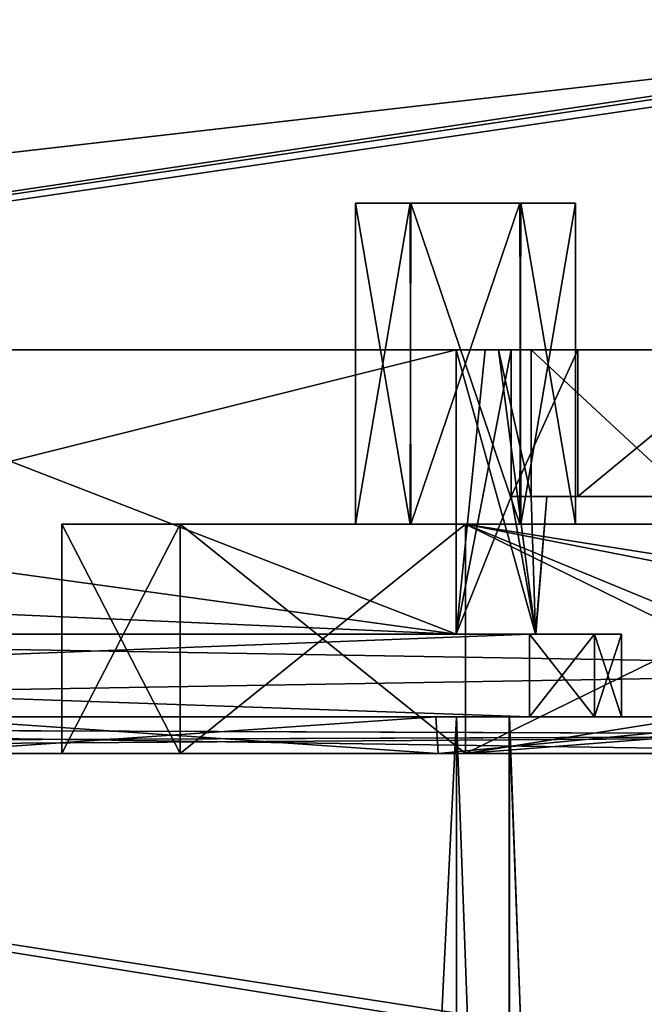
# Model space of a CAD drawing. Units: millimetres. Extents: x -140 to 140, y -299 to 20.
# Drawn here: x -32 to -15, y -7 to 20 of the extents above; entities that cross this region are included whole.
import ezdxf

# ---------------------------------------------------------------- set-up
doc = ezdxf.new("R2010")
doc.units = ezdxf.units.MM
doc.header["$LTSCALE"] = 65.185185
for name, color, linetype in [('1', 7, 'CONTINUOUS'), ('109', 7, 'CONTINUOUS'), ('121', 7, 'CONTINUOUS'), ('231', 7, 'CONTINUOUS'), ('233', 7, 'CONTINUOUS'), ('234', 7, 'CONTINUOUS'), ('238', 7, 'CONTINUOUS'), ('239', 7, 'CONTINUOUS'), ('241', 7, 'CONTINUOUS'), ('243', 7, 'CONTINUOUS'), ('247', 7, 'CONTINUOUS'), ('250', 7, 'CONTINUOUS'), ('251', 7, 'CONTINUOUS'), ('255', 7, 'CONTINUOUS'), ('261', 7, 'CONTINUOUS'), ('262', 7, 'CONTINUOUS'), ('266', 7, 'CONTINUOUS'), ('267', 7, 'CONTINUOUS'), ('268', 7, 'CONTINUOUS'), ('277', 7, 'CONTINUOUS'), ('279', 7, 'CONTINUOUS'), ('286', 7, 'CONTINUOUS'), ('287', 7, 'CONTINUOUS'), ('288', 7, 'CONTINUOUS'), ('289', 7, 'CONTINUOUS'), ('290', 7, 'CONTINUOUS'), ('292', 7, 'CONTINUOUS'), ('305', 7, 'CONTINUOUS'), ('311', 7, 'CONTINUOUS'), ('314', 7, 'CONTINUOUS'), ('333', 7, 'CONTINUOUS'), ('334', 7, 'CONTINUOUS'), ('335', 7, 'CONTINUOUS'), ('336', 7, 'CONTINUOUS'), ('337', 7, 'CONTINUOUS'), ('364', 7, 'CONTINUOUS'), ('38', 7, 'CONTINUOUS'), ('382', 7, 'CONTINUOUS'), ('4', 7, 'CONTINUOUS'), ('43', 7, 'CONTINUOUS'), ('445', 7, 'CONTINUOUS'), ('469', 7, 'CONTINUOUS'), ('470', 7, 'CONTINUOUS'), ('471', 7, 'CONTINUOUS'), ('472', 7, 'CONTINUOUS'), ('476', 7, 'CONTINUOUS'), ('486', 7, 'CONTINUOUS'), ('488', 7, 'CONTINUOUS'), ('491', 7, 'CONTINUOUS'), ('493', 7, 'CONTINUOUS'), ('79', 7, 'CONTINUOUS'), ('87', 7, 'CONTINUOUS'), ('9', 7, 'CONTINUOUS'), ('92', 7, 'CONTINUOUS')]:
    doc.layers.add(name, color=color, linetype=linetype)

msp = doc.modelspace()

# ---------------------------------------------------------------- linework, layer by layer
at = {"layer": '1', "linetype": 'CONTINUOUS'}
for points in [[(-74, 1, 159.5), (74, 1, 159.5), (-72.25, 1, 157.75), (-74, 1, 159.5)], [(-72.25, 1, 157.75), (74, 1, 159.5), (72.25, 1, 157.75), (-72.25, 1, 157.75)], [(-19.993, 1, 145.477), (-35, 1, 149.5), (-34.031, 1, 151.235), (-19.993, 1, 145.477)], [(-18.559, 1, 146.661), (-19.993, 1, 145.477), (-34.031, 1, 151.235), (-18.559, 1, 146.661)], [(-9.024, 1, 134.507), (-19.993, 1, 145.477), (-18.559, 1, 146.661), (-9.024, 1, 134.507)], [(-7.35, 1, 135.103), (-9.024, 1, 134.507), (-18.559, 1, 146.661), (-7.35, 1, 135.103)]]:
    msp.add_3dface(points, dxfattribs=at)
at = {"layer": '109', "linetype": 'CONTINUOUS'}
for points in [[(-34.015, 1, -151.245), (-18.551, 1, -146.656), (-18.559, -299, -146.661), (-34.015, 1, -151.245)], [(-34.015, 1, -151.245), (-18.559, -299, -146.661), (-34.014, -16, -151.239), (-34.015, 1, -151.245)], [(-18.551, 1, -146.656), (-7.35, -299, -135.103), (-18.559, -299, -146.661), (-18.551, 1, -146.656)], [(-18.551, 1, -146.656), (-7.347, 1, -135.099), (-7.35, -299, -135.103), (-18.551, 1, -146.656)]]:
    msp.add_3dface(points, dxfattribs=at)
at = {"layer": '121', "linetype": 'CONTINUOUS'}
for points in [[(72.25, 1, -157.75), (-72.25, 1, -157.75), (-37.75, -16, -157.75), (72.25, 1, -157.75)], [(72.25, 1, -157.75), (-37.75, -16, -157.75), (-34, -16, -157.75), (72.25, 1, -157.75)], [(72.25, 1, -157.75), (-34, -16, -157.75), (-5.8, -16, -157.75), (72.25, 1, -157.75)]]:
    msp.add_3dface(points, dxfattribs=at)
at = {"layer": '231', "linetype": 'CONTINUOUS'}
for points in [[(138.535, 0, 223.535), (135, 0, 225), (-138.535, 0, 223.535), (138.535, 0, 223.535)], [(138.535, 0, 223.535), (-138.535, 0, 223.535), (-135, 0, 222), (138.535, 0, 223.535)], [(-138.535, 0, 223.535), (135, 0, 225), (-135, 0, 225), (-138.535, 0, 223.535)], [(-135, 0, -225), (138.535, 0, -223.535), (-138.535, 0, -223.535), (-135, 0, -225)], [(-138.535, 0, -223.535), (138.535, 0, -223.535), (135, 0, -222), (-138.535, 0, -223.535)], [(-135, 0, -222), (-138.535, 0, -223.535), (135, 0, -222), (-135, 0, -222)], [(138.535, 0, 223.535), (-135, 0, 222), (135, 0, 222), (138.535, 0, 223.535)], [(135, 0, -225), (138.535, 0, -223.535), (-135, 0, -225), (135, 0, -225)]]:
    msp.add_3dface(points, dxfattribs=at)
at = {"layer": '233', "linetype": 'CONTINUOUS'}
for points in [[(-6.293, 0, -110.543), (-7, 0, -110.25), (-85, 0, -147.5), (-6.293, 0, -110.543)], [(-85, 0, -147.5), (-7, 0, -110.25), (-19.75, 0, -110.25), (-85, 0, -147.5)], [(-6, 0, -111.25), (-6.293, 0, -110.543), (-85, 0, -147.5), (-6, 0, -111.25)], [(-6, 0, -119.5), (-6, 0, -111.25), (-85, 0, -147.5), (-6, 0, -119.5)], [(-9.892, 0, -134.01), (-6, 0, -119.5), (-85, 0, -147.5), (-9.892, 0, -134.01)], [(-20.49, 0, -144.608), (-9.892, 0, -134.01), (-85, 0, -147.5), (-20.49, 0, -144.608)], [(-73, 0, -148.5), (-20.49, 0, -144.608), (-85, 0, -147.5), (-73, 0, -148.5)], [(-85, 0, 147.5), (-85, 0, -147.5), (-30.75, 0, 99.25), (-85, 0, 147.5)], [(-30.75, 0, 99.25), (-85, 0, -147.5), (-27.528, 0, 91.472), (-30.75, 0, 99.25)], [(-27.528, 0, 91.472), (-85, 0, -147.5), (-19.75, 0, 88.25), (-27.528, 0, 91.472)], [(-19.75, 0, 88.25), (-85, 0, -147.5), (-7, 0, 88.25), (-19.75, 0, 88.25)], [(-7, 0, 88.25), (-85, 0, -147.5), (-6.293, 0, 87.957), (-7, 0, 88.25)], [(-6.293, 0, 87.957), (-85, 0, -147.5), (-6, 0, 87.25), (-6.293, 0, 87.957)], [(-6, 0, 87.25), (-85, 0, -147.5), (-27.528, 0, -91.472), (-6, 0, 87.25)], [(-27.528, 0, -91.472), (-85, 0, -147.5), (-30.75, 0, -99.25), (-27.528, 0, -91.472)], [(-30.75, 0, -99.25), (-85, 0, -147.5), (-27.528, 0, -107.028), (-30.75, 0, -99.25)], [(-27.528, 0, -107.028), (-85, 0, -147.5), (-19.75, 0, -110.25), (-27.528, 0, -107.028)], [(-35, 0, 148.5), (-85, 0, 147.5), (-20.49, 0, 144.608), (-35, 0, 148.5)], [(-20.49, 0, 144.608), (-85, 0, 147.5), (-30.75, 0, 99.25), (-20.49, 0, 144.608)], [(-35, 0, -148.5), (-20.49, 0, -144.608), (-73, 0, -148.5), (-35, 0, -148.5)], [(-27.528, 0, 107.028), (-20.49, 0, 144.608), (-30.75, 0, 99.25), (-27.528, 0, 107.028)], [(-19.75, 0, 110.25), (-6, 0, 119.5), (-27.528, 0, 107.028), (-19.75, 0, 110.25)], [(-9.892, 0, 134.01), (-20.49, 0, 144.608), (-27.528, 0, 107.028), (-9.892, 0, 134.01)], [(-6, 0, 119.5), (-9.892, 0, 134.01), (-27.528, 0, 107.028), (-6, 0, 119.5)], [(-19.75, 0, -88.25), (-6, 0, 87.25), (-27.528, 0, -91.472), (-19.75, 0, -88.25)], [(-19.75, 0, 110.25), (-7, 0, 110.25), (-6.293, 0, 110.543), (-19.75, 0, 110.25)], [(-19.75, 0, 110.25), (-6.293, 0, 110.543), (-6, 0, 111.25), (-19.75, 0, 110.25)], [(-19.75, 0, 110.25), (-6, 0, 111.25), (-6, 0, 119.5), (-19.75, 0, 110.25)], [(-6, 0, -87.25), (-6, 0, 87.25), (-19.75, 0, -88.25), (-6, 0, -87.25)], [(-6.293, 0, -87.957), (-6, 0, -87.25), (-19.75, 0, -88.25), (-6.293, 0, -87.957)], [(-7, 0, -88.25), (-6.293, 0, -87.957), (-19.75, 0, -88.25), (-7, 0, -88.25)]]:
    msp.add_3dface(points, dxfattribs=at)
at = {"layer": '234', "linetype": 'CONTINUOUS'}
for points in [[(-133, 0, -217.5), (-132.853, 0, -217.853), (133, 0, -217.5), (-133, 0, -217.5)], [(-133, 0, -217.5), (133, 0, -217.5), (104.5, 0, -184.5), (-133, 0, -217.5)], [(87.5, 0, -184.5), (-133, 0, -217.5), (104.5, 0, -184.5), (87.5, 0, -184.5)], [(-133, 0, -217.5), (87.5, 0, -184.5), (-87.5, 0, -184.5), (-133, 0, -217.5)], [(-132.853, 0, 217.853), (-133, 0, 217.5), (132.853, 0, 217.853), (-132.853, 0, 217.853)], [(132.853, 0, 217.853), (-133, 0, 217.5), (133, 0, 217.5), (132.853, 0, 217.853)], [(133, 0, 217.5), (-133, 0, 217.5), (-104.5, 0, 184.5), (133, 0, 217.5)], [(-132.853, 0, -217.853), (-132.5, 0, -218), (132.853, 0, -217.853), (-132.853, 0, -217.853)], [(133, 0, -217.5), (-132.853, 0, -217.853), (132.853, 0, -217.853), (133, 0, -217.5)], [(-132.5, 0, 218), (-132.853, 0, 217.853), (132.5, 0, 218), (-132.5, 0, 218)], [(132.5, 0, 218), (-132.853, 0, 217.853), (132.853, 0, 217.853), (132.5, 0, 218)], [(-132.5, 0, -218), (132.5, 0, -218), (132.853, 0, -217.853), (-132.5, 0, -218)], [(-87.5, 0, 184.5), (133, 0, 217.5), (-104.5, 0, 184.5), (-87.5, 0, 184.5)], [(87.5, 0, 184.5), (133, 0, 217.5), (-87.5, 0, 184.5), (87.5, 0, 184.5)], [(87.5, 0, -184.5), (85.732, 0, -183.768), (-87.5, 0, -184.5), (87.5, 0, -184.5)], [(-87.5, 0, -184.5), (85.732, 0, -183.768), (-85.732, 0, -183.768), (-87.5, 0, -184.5)], [(-85.732, 0, 183.768), (87.5, 0, 184.5), (-87.5, 0, 184.5), (-85.732, 0, 183.768)], [(85.732, 0, -183.768), (85, 0, -182), (-85.732, 0, -183.768), (85.732, 0, -183.768)], [(-85.732, 0, -183.768), (85, 0, -182), (-85, 0, -182), (-85.732, 0, -183.768)], [(85.732, 0, 183.768), (87.5, 0, 184.5), (-85.732, 0, 183.768), (85.732, 0, 183.768)], [(-85, 0, 182), (85.732, 0, 183.768), (-85.732, 0, 183.768), (-85, 0, 182)], [(-3.793, 0, -160.793), (-4.5, 0, -160.5), (-85, 0, -161.5), (-3.793, 0, -160.793)], [(-85, 0, -161.5), (-4.5, 0, -160.5), (-73, 0, -160.5), (-85, 0, -161.5)], [(-3.5, 0, -161.5), (-3.793, 0, -160.793), (-85, 0, -161.5), (-3.5, 0, -161.5)], [(-3.5, 0, -164.75), (-3.5, 0, -161.5), (-85, 0, -182), (-3.5, 0, -164.75)], [(-85, 0, -182), (-3.5, 0, -161.5), (-85, 0, -161.5), (-85, 0, -182)], [(-1.759, 0, -167.776), (-3.5, 0, -164.75), (-85, 0, -182), (-1.759, 0, -167.776)], [(1.735, 0, -167.79), (-1.759, 0, -167.776), (-85, 0, -182), (1.735, 0, -167.79)], [(85, 0, -161.5), (1.735, 0, -167.79), (-85, 0, -182), (85, 0, -161.5)], [(85, 0, -182), (85, 0, -161.5), (-85, 0, -182), (85, 0, -182)], [(85, 0, 182), (85.732, 0, 183.768), (-85, 0, 182), (85, 0, 182)], [(85, 0, 161.5), (85, 0, 182), (-85, 0, 161.5), (85, 0, 161.5)], [(-85, 0, 161.5), (85, 0, 182), (-85, 0, 182), (-85, 0, 161.5)], [(-73, 0, 160.5), (85, 0, 161.5), (-85, 0, 161.5), (-73, 0, 160.5)], [(73, 0, 160.5), (85, 0, 161.5), (-73, 0, 160.5), (73, 0, 160.5)]]:
    msp.add_3dface(points, dxfattribs=at)
at = {"layer": '238', "linetype": 'CONTINUOUS'}
for points in [[(-140, 4, 220), (-138.606, 4.16, 223.453), (-1.14, 19.935, -225), (-140, 4, 220)], [(-140, 4, -220), (-140, 4, 220), (-1.14, 19.935, -225), (-140, 4, -220)], [(-139.569, 4.049, -222.051), (-140, 4, -220), (-1.14, 19.935, -225), (-139.569, 4.049, -222.051)], [(-138.462, 4.177, -223.598), (-139.569, 4.049, -222.051), (-1.14, 19.935, -225), (-138.462, 4.177, -223.598)], [(-138.606, 4.16, 223.453), (-137.059, 4.338, 224.565), (-1.14, 19.935, -225), (-138.606, 4.16, 223.453)], [(-135, 4.574, -225), (-138.462, 4.177, -223.598), (-1.14, 19.935, -225), (-135, 4.574, -225)], [(-137.059, 4.338, 224.565), (-135, 4.574, 225), (-1.14, 19.935, -225), (-137.059, 4.338, 224.565)], [(-1.14, 19.935, -225), (-135, 4.574, 225), (-1.14, 19.935, 225), (-1.14, 19.935, -225)]]:
    msp.add_3dface(points, dxfattribs=at)
at = {"layer": '239', "linetype": 'CONTINUOUS'}
for points in [[(1.14, 19.935, -225), (-135, 0, -225), (0, 20, -225), (1.14, 19.935, -225)], [(-135, 0, -225), (-1.14, 19.935, -225), (0, 20, -225), (-135, 0, -225)], [(1.14, 19.935, -225), (135, 4.574, -225), (-135, 0, -225), (1.14, 19.935, -225)], [(-135, 0, -225), (-135, 4.574, -225), (-1.14, 19.935, -225), (-135, 0, -225)], [(135, 4.574, -225), (135, 0, -225), (-135, 0, -225), (135, 4.574, -225)]]:
    msp.add_3dface(points, dxfattribs=at)
at = {"layer": '241', "linetype": 'CONTINUOUS'}
for points in [[(-135, 4.574, 225), (135, 0, 225), (-1.14, 19.935, 225), (-135, 4.574, 225)], [(-135, 0, 225), (135, 0, 225), (-135, 4.574, 225), (-135, 0, 225)]]:
    msp.add_3dface(points, dxfattribs=at)
at = {"layer": '243', "linetype": 'CONTINUOUS'}
for points in [[(135, 0, 222), (-135, 0, 222), (135, 1, 222), (135, 0, 222)], [(-135, 0, 222), (-135, 1, 222), (135, 1, 222), (-135, 0, 222)]]:
    msp.add_3dface(points, dxfattribs=at)
at = {"layer": '247', "linetype": 'CONTINUOUS'}
for points in [[(-135, 0, -222), (135, 0, -222), (-135, 1, -222), (-135, 0, -222)], [(135, 0, -222), (135, 1, -222), (-135, 1, -222), (135, 0, -222)]]:
    msp.add_3dface(points, dxfattribs=at)
at = {"layer": '250', "linetype": 'CONTINUOUS'}
for points in [[(-136.414, 1, 221.414), (-137, 1, 220), (136.414, 1, 221.414), (-136.414, 1, 221.414)], [(-137, 1, 220), (137, 1, 220), (136.414, 1, 221.414), (-137, 1, 220)], [(137, 1, 220), (-137, 1, 220), (-132.5, 1, 218), (137, 1, 220)], [(137, 1, -220), (-137, 1, -220), (-136.414, 1, -221.414), (137, 1, -220)], [(-137, 1, -220), (137, 1, -220), (132.5, 1, -218), (-137, 1, -220)], [(-132.5, 1, -218), (-137, 1, -220), (132.5, 1, -218), (-132.5, 1, -218)], [(-135, 1, 222), (-136.414, 1, 221.414), (135, 1, 222), (-135, 1, 222)], [(135, 1, 222), (-136.414, 1, 221.414), (136.414, 1, 221.414), (135, 1, 222)], [(136.414, 1, -221.414), (137, 1, -220), (-136.414, 1, -221.414), (136.414, 1, -221.414)], [(-135, 1, -222), (136.414, 1, -221.414), (-136.414, 1, -221.414), (-135, 1, -222)], [(135, 1, -222), (136.414, 1, -221.414), (-135, 1, -222), (135, 1, -222)], [(132.5, 1, 218), (137, 1, 220), (-132.5, 1, 218), (132.5, 1, 218)]]:
    msp.add_3dface(points, dxfattribs=at)
at = {"layer": '251', "linetype": 'CONTINUOUS'}
for points in [[(-132.5, 1, -218), (132.5, 1, -218), (-132.5, 0, -218), (-132.5, 1, -218)], [(-132.5, 0, -218), (132.5, 1, -218), (132.5, 0, -218), (-132.5, 0, -218)]]:
    msp.add_3dface(points, dxfattribs=at)
at = {"layer": '255', "linetype": 'CONTINUOUS'}
for points in [[(132.5, 1, 218), (-132.5, 1, 218), (132.5, 0, 218), (132.5, 1, 218)], [(-132.5, 1, 218), (-132.5, 0, 218), (132.5, 0, 218), (-132.5, 1, 218)]]:
    msp.add_3dface(points, dxfattribs=at)
at = {"layer": '261', "linetype": 'CONTINUOUS'}
for points in [[(-19.75, 0, -110.25), (-7, 0, -110.25), (-19.75, 6.25, -110.25), (-19.75, 0, -110.25)], [(-7, 0, -110.25), (-7, 6.25, -110.25), (-19.75, 6.25, -110.25), (-7, 0, -110.25)]]:
    msp.add_3dface(points, dxfattribs=at)
at = {"layer": '262', "linetype": 'CONTINUOUS'}
for points in [[(-27.528, 6.25, -91.472), (-30.75, 6.25, -99.25), (-27.528, 6.25, -107.028), (-27.528, 6.25, -91.472)], [(-27.528, 6.25, -107.028), (-19.75, 6.25, -110.25), (-22.75, 6.25, -99.25), (-27.528, 6.25, -107.028)], [(-19.75, 6.25, -88.25), (-27.528, 6.25, -91.472), (-21.237, 6.25, -96.645), (-19.75, 6.25, -88.25)], [(-27.528, 6.25, -91.472), (-27.528, 6.25, -107.028), (-22.75, 6.25, -99.25), (-27.528, 6.25, -91.472)], [(-21.237, 6.25, -96.645), (-27.528, 6.25, -91.472), (-22.75, 6.25, -99.25), (-21.237, 6.25, -96.645)], [(-22.75, 6.25, -99.25), (-19.75, 6.25, -110.25), (-21.258, 6.25, -101.843), (-22.75, 6.25, -99.25)], [(-21.258, 6.25, -101.843), (-19.75, 6.25, -110.25), (-18.263, 6.25, -101.855), (-21.258, 6.25, -101.843)], [(-18.242, 6.25, -96.657), (-19.75, 6.25, -88.25), (-21.237, 6.25, -96.645), (-18.242, 6.25, -96.657)], [(-7, 6.25, -110.25), (-6.293, 6.25, -110.543), (-19.75, 6.25, -88.25), (-7, 6.25, -110.25)], [(-19.75, 6.25, -110.25), (-7, 6.25, -110.25), (-18.263, 6.25, -101.855), (-19.75, 6.25, -110.25)], [(-7, 6.25, -110.25), (-19.75, 6.25, -88.25), (-16.75, 6.25, -99.25), (-7, 6.25, -110.25)], [(-19.75, 6.25, -88.25), (-6.293, 6.25, -110.543), (-5, 6.25, -101.75), (-19.75, 6.25, -88.25)], [(19.75, 6.25, -88.25), (-19.75, 6.25, -88.25), (18.263, 6.25, -96.645), (19.75, 6.25, -88.25)], [(-16.75, 6.25, -99.25), (-19.75, 6.25, -88.25), (-18.242, 6.25, -96.657), (-16.75, 6.25, -99.25)], [(18.263, 6.25, -96.645), (-19.75, 6.25, -88.25), (16.75, 6.25, -99.25), (18.263, 6.25, -96.645)], [(16.75, 6.25, -99.25), (-19.75, 6.25, -88.25), (3.529, 6.25, -98.209), (16.75, 6.25, -99.25)], [(3.529, 6.25, -98.209), (-19.75, 6.25, -88.25), (0.02, 6.25, -96.75), (3.529, 6.25, -98.209)], [(0.02, 6.25, -96.75), (-19.75, 6.25, -88.25), (-3.508, 6.25, -98.188), (0.02, 6.25, -96.75)], [(-3.508, 6.25, -98.188), (-19.75, 6.25, -88.25), (-5, 6.25, -101.75), (-3.508, 6.25, -98.188)], [(-7, 6.25, -110.25), (-16.75, 6.25, -99.25), (-18.263, 6.25, -101.855), (-7, 6.25, -110.25)]]:
    msp.add_3dface(points, dxfattribs=at)
at = {"layer": '266', "linetype": 'CONTINUOUS'}
for points in [[(-21.237, 6.25, -96.645), (-22.75, 6.25, -99.25), (-21.258, 15, -96.657), (-21.237, 6.25, -96.645)], [(-21.258, 15, -96.657), (-22.75, 6.25, -99.25), (-22.75, 15, -99.25), (-21.258, 15, -96.657)], [(-18.263, 15, -96.645), (-21.237, 6.25, -96.645), (-21.258, 15, -96.657), (-18.263, 15, -96.645)], [(-18.242, 6.25, -96.657), (-21.237, 6.25, -96.645), (-18.263, 15, -96.645), (-18.242, 6.25, -96.657)], [(-16.75, 15, -99.25), (-18.242, 6.25, -96.657), (-18.263, 15, -96.645), (-16.75, 15, -99.25)], [(-16.75, 6.25, -99.25), (-18.242, 6.25, -96.657), (-16.75, 15, -99.25), (-16.75, 6.25, -99.25)]]:
    msp.add_3dface(points, dxfattribs=at)
at = {"layer": '267', "linetype": 'CONTINUOUS'}
for points in [[(-22.75, 6.25, -99.25), (-21.258, 6.25, -101.843), (-22.75, 15, -99.25), (-22.75, 6.25, -99.25)], [(-22.75, 15, -99.25), (-21.258, 6.25, -101.843), (-21.237, 15, -101.855), (-22.75, 15, -99.25)], [(-21.258, 6.25, -101.843), (-18.263, 6.25, -101.855), (-21.237, 15, -101.855), (-21.258, 6.25, -101.843)], [(-21.237, 15, -101.855), (-18.263, 6.25, -101.855), (-18.242, 15, -101.843), (-21.237, 15, -101.855)], [(-18.263, 6.25, -101.855), (-16.75, 6.25, -99.25), (-18.242, 15, -101.843), (-18.263, 6.25, -101.855)], [(-16.75, 6.25, -99.25), (-16.75, 15, -99.25), (-18.242, 15, -101.843), (-16.75, 6.25, -99.25)]]:
    msp.add_3dface(points, dxfattribs=at)
at = {"layer": '268', "linetype": 'CONTINUOUS'}
for points in [[(-16.75, 15, -99.25), (-18.263, 15, -96.645), (-22.75, 15, -99.25), (-16.75, 15, -99.25)], [(-16.75, 15, -99.25), (-22.75, 15, -99.25), (-21.237, 15, -101.855), (-16.75, 15, -99.25)], [(-18.263, 15, -96.645), (-21.258, 15, -96.657), (-22.75, 15, -99.25), (-18.263, 15, -96.645)], [(-16.75, 15, -99.25), (-21.237, 15, -101.855), (-18.242, 15, -101.843), (-16.75, 15, -99.25)]]:
    msp.add_3dface(points, dxfattribs=at)
at = {"layer": '277', "linetype": 'CONTINUOUS'}
for points in [[(-19.75, 6.25, 110.25), (-7, 6.25, 110.25), (-19.75, 0, 110.25), (-19.75, 6.25, 110.25)], [(-19.75, 0, 110.25), (-7, 6.25, 110.25), (-7, 0, 110.25), (-19.75, 0, 110.25)]]:
    msp.add_3dface(points, dxfattribs=at)
at = {"layer": '279', "linetype": 'CONTINUOUS'}
for points in [[(-30.75, 6.25, 99.25), (-27.528, 6.25, 91.472), (-27.528, 6.25, 107.028), (-30.75, 6.25, 99.25)], [(-19.75, 6.25, 110.25), (-27.528, 6.25, 107.028), (-21.237, 6.25, 101.855), (-19.75, 6.25, 110.25)], [(-27.528, 6.25, 91.472), (-19.75, 6.25, 88.25), (-22.75, 6.25, 99.25), (-27.528, 6.25, 91.472)], [(-27.528, 6.25, 107.028), (-27.528, 6.25, 91.472), (-22.75, 6.25, 99.25), (-27.528, 6.25, 107.028)], [(-27.528, 6.25, 107.028), (-22.75, 6.25, 99.25), (-21.237, 6.25, 101.855), (-27.528, 6.25, 107.028)], [(-22.75, 6.25, 99.25), (-19.75, 6.25, 88.25), (-21.258, 6.25, 96.657), (-22.75, 6.25, 99.25)], [(-21.258, 6.25, 96.657), (-19.75, 6.25, 88.25), (-18.263, 6.25, 96.645), (-21.258, 6.25, 96.657)], [(-18.242, 6.25, 101.843), (-19.75, 6.25, 110.25), (-21.237, 6.25, 101.855), (-18.242, 6.25, 101.843)], [(-7, 6.25, 110.25), (-19.75, 6.25, 110.25), (-16.75, 6.25, 99.25), (-7, 6.25, 110.25)], [(-16.75, 6.25, 99.25), (-19.75, 6.25, 110.25), (-18.242, 6.25, 101.843), (-16.75, 6.25, 99.25)], [(-19.75, 6.25, 88.25), (19.75, 6.25, 88.25), (-18.263, 6.25, 96.645), (-19.75, 6.25, 88.25)], [(-18.263, 6.25, 96.645), (19.75, 6.25, 88.25), (-16.75, 6.25, 99.25), (-18.263, 6.25, 96.645)], [(-7, 6.25, 110.25), (-16.75, 6.25, 99.25), (-5, 6.25, 101.75), (-7, 6.25, 110.25)], [(-16.75, 6.25, 99.25), (19.75, 6.25, 88.25), (-3.529, 6.25, 98.209), (-16.75, 6.25, 99.25)], [(-5, 6.25, 101.75), (-16.75, 6.25, 99.25), (-3.529, 6.25, 98.209), (-5, 6.25, 101.75)]]:
    msp.add_3dface(points, dxfattribs=at)
at = {"layer": '286', "linetype": 'CONTINUOUS'}
for points in [[(-22.75, 15, 99.25), (-21.237, 15, 96.645), (-16.75, 15, 99.25), (-22.75, 15, 99.25)], [(-22.75, 15, 99.25), (-16.75, 15, 99.25), (-18.263, 15, 101.855), (-22.75, 15, 99.25)], [(-22.75, 15, 99.25), (-18.263, 15, 101.855), (-21.258, 15, 101.843), (-22.75, 15, 99.25)], [(-21.237, 15, 96.645), (-18.242, 15, 96.657), (-16.75, 15, 99.25), (-21.237, 15, 96.645)]]:
    msp.add_3dface(points, dxfattribs=at)
at = {"layer": '287', "linetype": 'CONTINUOUS'}
for points in [[(-22.75, 6.25, 99.25), (-21.258, 6.25, 96.657), (-22.75, 15, 99.25), (-22.75, 6.25, 99.25)], [(-22.75, 15, 99.25), (-21.258, 6.25, 96.657), (-21.237, 15, 96.645), (-22.75, 15, 99.25)], [(-21.258, 6.25, 96.657), (-18.263, 6.25, 96.645), (-21.237, 15, 96.645), (-21.258, 6.25, 96.657)], [(-21.237, 15, 96.645), (-18.263, 6.25, 96.645), (-18.242, 15, 96.657), (-21.237, 15, 96.645)], [(-18.263, 6.25, 96.645), (-16.75, 6.25, 99.25), (-18.242, 15, 96.657), (-18.263, 6.25, 96.645)], [(-18.242, 15, 96.657), (-16.75, 6.25, 99.25), (-16.75, 15, 99.25), (-18.242, 15, 96.657)]]:
    msp.add_3dface(points, dxfattribs=at)
at = {"layer": '288', "linetype": 'CONTINUOUS'}
for points in [[(-21.237, 6.25, 101.855), (-22.75, 6.25, 99.25), (-21.258, 15, 101.843), (-21.237, 6.25, 101.855)], [(-22.75, 6.25, 99.25), (-22.75, 15, 99.25), (-21.258, 15, 101.843), (-22.75, 6.25, 99.25)], [(-18.263, 15, 101.855), (-21.237, 6.25, 101.855), (-21.258, 15, 101.843), (-18.263, 15, 101.855)], [(-18.242, 6.25, 101.843), (-21.237, 6.25, 101.855), (-18.263, 15, 101.855), (-18.242, 6.25, 101.843)], [(-16.75, 15, 99.25), (-18.242, 6.25, 101.843), (-18.263, 15, 101.855), (-16.75, 15, 99.25)], [(-16.75, 6.25, 99.25), (-18.242, 6.25, 101.843), (-16.75, 15, 99.25), (-16.75, 6.25, 99.25)]]:
    msp.add_3dface(points, dxfattribs=at)
at = {"layer": '289', "linetype": 'CONTINUOUS'}
for points in [[(-20.557, 1, 144.646), (-35, 1, 148.5), (-20.49, 0, 144.608), (-20.557, 1, 144.646)], [(-35, 1, 148.5), (-35, 0, 148.5), (-20.49, 0, 144.608), (-35, 1, 148.5)], [(-9.969, 1, 134.143), (-20.557, 1, 144.646), (-20.49, 0, 144.608), (-9.969, 1, 134.143)], [(-9.969, 1, 134.143), (-20.49, 0, 144.608), (-9.892, 0, 134.01), (-9.969, 1, 134.143)]]:
    msp.add_3dface(points, dxfattribs=at)
at = {"layer": '290', "linetype": 'CONTINUOUS'}
for points in [[(-73, 1, 160.5), (67.5, 1, 159), (73, 1, 160.5), (-73, 1, 160.5)], [(67.5, 1, 159), (-73, 1, 160.5), (65.732, 1, 158.268), (67.5, 1, 159)], [(-73, 1, 160.5), (-67.5, 1, 159), (20.556, 1, 144.646), (-73, 1, 160.5)], [(65.732, 1, 158.268), (-73, 1, 160.5), (65, 1, 156.5), (65.732, 1, 158.268)], [(65, 1, 156.5), (-73, 1, 160.5), (65, 1, 152.5), (65, 1, 156.5)], [(65, 1, 152.5), (-73, 1, 160.5), (35, 1, 148.5), (65, 1, 152.5)], [(35, 1, 148.5), (-73, 1, 160.5), (20.556, 1, 144.646), (35, 1, 148.5)], [(-35, 1, 148.5), (-20.557, 1, 144.646), (-67.5, 1, 159), (-35, 1, 148.5)], [(-67.5, 1, 159), (-20.557, 1, 144.646), (20.556, 1, 144.646), (-67.5, 1, 159)], [(-20.557, 1, 144.646), (-9.969, 1, 134.143), (3.501, 1, 122.25), (-20.557, 1, 144.646)], [(20.556, 1, 144.646), (-20.557, 1, 144.646), (9.969, 1, 134.143), (20.556, 1, 144.646)], [(9.969, 1, 134.143), (-20.557, 1, 144.646), (5.269, 1, 121.518), (9.969, 1, 134.143)], [(5.269, 1, 121.518), (-20.557, 1, 144.646), (3.501, 1, 122.25), (5.269, 1, 121.518)]]:
    msp.add_3dface(points, dxfattribs=at)
at = {"layer": '292', "linetype": 'CONTINUOUS'}
for points in [[(-76.122, 1, -159), (-75.69, 1, -159.099), (-18, 1, -159), (-76.122, 1, -159)], [(-76.122, 1, -150), (-18, 1, -150), (-75.69, 1, -149.901), (-76.122, 1, -150)], [(-75.69, 1, -159.099), (-73, 1, -160.5), (-18, 1, -159), (-75.69, 1, -159.099)], [(-75.69, 1, -149.901), (-18, 1, -150), (-75.342, 1, -149.625), (-75.69, 1, -149.901)], [(-75.342, 1, -149.625), (-18, 1, -150), (-74.299, 1, -148.796), (-75.342, 1, -149.625)], [(-74.299, 1, -148.796), (-18, 1, -150), (-73, 1, -148.5), (-74.299, 1, -148.796)], [(-4.5, 1, -160.5), (-12, 1, -159.75), (-73, 1, -160.5), (-4.5, 1, -160.5)], [(-73, 1, -160.5), (-12, 1, -159.75), (-18, 1, -159), (-73, 1, -160.5)], [(-73, 1, -148.5), (-18, 1, -150), (-35, 1, -148.5), (-73, 1, -148.5)], [(-35, 1, -148.5), (-18, 1, -150), (-20.556, 1, -144.646), (-35, 1, -148.5)], [(-14.5, 1, -146.25), (-11.802, 1, -137.828), (-20.556, 1, -144.646), (-14.5, 1, -146.25)], [(-20.556, 1, -144.646), (-11.802, 1, -137.828), (-9.969, 1, -134.143), (-20.556, 1, -144.646)], [(-16.232, 1, -150.732), (-14.5, 1, -146.25), (-20.556, 1, -144.646), (-16.232, 1, -150.732)], [(-18, 1, -150), (-16.232, 1, -150.732), (-20.556, 1, -144.646), (-18, 1, -150)], [(-18, 1, -159), (-12, 1, -159.75), (-16.232, 1, -158.268), (-18, 1, -159)], [(-15.5, 1, -152.5), (-14.5, 1, -146.25), (-16.232, 1, -150.732), (-15.5, 1, -152.5)], [(-12, 1, -159.75), (-13.768, 1, -159.018), (-16.232, 1, -158.268), (-12, 1, -159.75)], [(-16.232, 1, -158.268), (-13.768, 1, -159.018), (-15.5, 1, -156.5), (-16.232, 1, -158.268)], [(-14.5, 1, -157.25), (-14.5, 1, -146.25), (-15.5, 1, -152.5), (-14.5, 1, -157.25)], [(-13.768, 1, -159.018), (-14.5, 1, -157.25), (-15.5, 1, -156.5), (-13.768, 1, -159.018)], [(-15.5, 1, -156.5), (-14.5, 1, -157.25), (-15.5, 1, -152.5), (-15.5, 1, -156.5)]]:
    msp.add_3dface(points, dxfattribs=at)
at = {"layer": '305', "linetype": 'CONTINUOUS'}
for points in [[(-16.232, 3.25, -158.268), (-20, 3.25, -157), (-85.681, 3.25, -158.319), (-16.232, 3.25, -158.268)], [(-85.681, 3.25, -158.319), (-20, 3.25, -157), (-82.5, 3.25, -157), (-85.681, 3.25, -158.319)], [(-18, 3.25, -150), (-82.5, 3.25, -150), (-85.681, 3.25, -150.681), (-18, 3.25, -150)], [(-16.232, 3.25, -150.732), (-18, 3.25, -150), (-85.681, 3.25, -150.681), (-16.232, 3.25, -150.732)], [(-82.5, 3.25, -152), (-16.232, 3.25, -150.732), (-85.681, 3.25, -150.681), (-82.5, 3.25, -152)], [(-82.5, 3.25, -159), (-16.232, 3.25, -158.268), (-85.681, 3.25, -158.319), (-82.5, 3.25, -159)], [(-20, 3.25, -152), (-16.232, 3.25, -150.732), (-82.5, 3.25, -152), (-20, 3.25, -152)], [(-18, 3.25, -159), (-16.232, 3.25, -158.268), (-82.5, 3.25, -159), (-18, 3.25, -159)], [(-20, 3.25, -152), (-17.828, 3.25, -153.263), (-15.5, 3.25, -152.5), (-20, 3.25, -152)], [(-20, 3.25, -152), (-15.5, 3.25, -152.5), (-16.232, 3.25, -150.732), (-20, 3.25, -152)], [(-17.838, 3.25, -155.753), (-20, 3.25, -157), (-15.5, 3.25, -156.5), (-17.838, 3.25, -155.753)], [(-15.5, 3.25, -156.5), (-20, 3.25, -157), (-16.232, 3.25, -158.268), (-15.5, 3.25, -156.5)], [(-17.828, 3.25, -153.263), (-17.838, 3.25, -155.753), (-15.5, 3.25, -152.5), (-17.828, 3.25, -153.263)], [(-15.5, 3.25, -152.5), (-17.838, 3.25, -155.753), (-15.5, 3.25, -156.5), (-15.5, 3.25, -152.5)]]:
    msp.add_3dface(points, dxfattribs=at)
at = {"layer": '311', "linetype": 'CONTINUOUS'}
for points in [[(-76.122, 1, -159), (-18, 1, -159), (-82.5, 3.25, -159), (-76.122, 1, -159)], [(-18, 1, -159), (-18, 3.25, -159), (-82.5, 3.25, -159), (-18, 1, -159)]]:
    msp.add_3dface(points, dxfattribs=at)
at = {"layer": '314', "linetype": 'CONTINUOUS'}
for points in [[(-73, 0, -160.5), (-4.5, 0, -160.5), (-73, 1, -160.5), (-73, 0, -160.5)], [(-4.5, 0, -160.5), (-4.5, 1, -160.5), (-73, 1, -160.5), (-4.5, 0, -160.5)]]:
    msp.add_3dface(points, dxfattribs=at)
at = {"layer": '333', "linetype": 'CONTINUOUS'}
for points in [[(-20, 11, -157), (-20, 11, -152), (-40, 11, -152), (-20, 11, -157)], [(-40, 11, -157), (-20, 11, -157), (-40, 11, -152), (-40, 11, -157)], [(-19.209, 11, -152.128), (-20, 11, -152), (-18.852, 11, -156.72), (-19.209, 11, -152.128)], [(-20, 11, -152), (-20, 11, -157), (-18.852, 11, -156.72), (-20, 11, -152)], [(-18.5, 11, -152.5), (-19.209, 11, -152.128), (-18.852, 11, -156.72), (-18.5, 11, -152.5)], [(-18.5, 11, -152.5), (-18.852, 11, -156.72), (-17.96, 11, -155.945), (-18.5, 11, -152.5)], [(-18.5, 11, -152.5), (-17.96, 11, -155.945), (-16.687, 11, -146.377), (-18.5, 11, -152.5)], [(-16.687, 11, -146.377), (-17.96, 11, -155.945), (-13.653, 11, -161.749), (-16.687, 11, -146.377)], [(-11.835, 11, -142.227), (-16.687, 11, -146.377), (-12.333, 11, -144.211), (-11.835, 11, -142.227)], [(-16.687, 11, -146.377), (-12.5, 11, -146.25), (-12.333, 11, -144.211), (-16.687, 11, -146.377)], [(-12.5, 11, -146.25), (-16.687, 11, -146.377), (-12.5, 11, -155.25), (-12.5, 11, -146.25)], [(-12.5, 11, -155.25), (-16.687, 11, -146.377), (-13.653, 11, -161.749), (-12.5, 11, -155.25)]]:
    msp.add_3dface(points, dxfattribs=at)
at = {"layer": '334', "linetype": 'CONTINUOUS'}
for points in [[(-18.5, 11, -152.5), (-18.5, 7, -152.5), (-20, 3.25, -152), (-18.5, 11, -152.5)], [(-19.209, 11, -152.128), (-18.5, 11, -152.5), (-20, 3.25, -152), (-19.209, 11, -152.128)], [(-20, 11, -152), (-19.209, 11, -152.128), (-20, 3.25, -152), (-20, 11, -152)], [(-20, 3.25, -157), (-17.838, 3.25, -155.753), (-20, 11, -157), (-20, 3.25, -157)], [(-20, 11, -157), (-17.838, 3.25, -155.753), (-18.852, 11, -156.72), (-20, 11, -157)], [(-17.838, 3.25, -155.753), (-17.96, 7, -155.945), (-18.852, 11, -156.72), (-17.838, 3.25, -155.753)], [(-18.852, 11, -156.72), (-17.96, 7, -155.945), (-17.96, 11, -155.945), (-18.852, 11, -156.72)], [(-20, 3.25, -152), (-18.5, 7, -152.5), (-17.828, 3.25, -153.263), (-20, 3.25, -152)], [(-18.5, 7, -152.5), (-17.53, 7, -154.113), (-17.828, 3.25, -153.263), (-18.5, 7, -152.5)], [(-17.53, 7, -154.113), (-17.96, 7, -155.945), (-17.838, 3.25, -155.753), (-17.53, 7, -154.113)], [(-17.828, 3.25, -153.263), (-17.53, 7, -154.113), (-17.838, 3.25, -155.753), (-17.828, 3.25, -153.263)]]:
    msp.add_3dface(points, dxfattribs=at)
at = {"layer": '335', "linetype": 'CONTINUOUS'}
for points in [[(-17.53, 7, -154.113), (-18.5, 7, -152.5), (-16.687, 7, -146.377), (-17.53, 7, -154.113)], [(-17.96, 7, -155.945), (-17.53, 7, -154.113), (-13.652, 7, -161.75), (-17.96, 7, -155.945)], [(-13.652, 7, -161.75), (-17.53, 7, -154.113), (-16.687, 7, -146.377), (-13.652, 7, -161.75)], [(-12.5, 7, -146.25), (-13.652, 7, -161.75), (-16.687, 7, -146.377), (-12.5, 7, -146.25)], [(-12.333, 7, -144.211), (-12.5, 7, -146.25), (-16.687, 7, -146.377), (-12.333, 7, -144.211)], [(-11.835, 7, -142.227), (-12.333, 7, -144.211), (-16.687, 7, -146.377), (-11.835, 7, -142.227)]]:
    msp.add_3dface(points, dxfattribs=at)
at = {"layer": '336', "linetype": 'CONTINUOUS'}
for points in [[(-17.96, 7, -155.945), (-13.652, 7, -161.75), (-17.96, 11, -155.945), (-17.96, 7, -155.945)], [(-17.96, 11, -155.945), (-13.652, 7, -161.75), (-13.653, 11, -161.749), (-17.96, 11, -155.945)]]:
    msp.add_3dface(points, dxfattribs=at)
at = {"layer": '337', "linetype": 'CONTINUOUS'}
for points in [[(-16.687, 7, -146.377), (-18.5, 7, -152.5), (-16.687, 11, -146.377), (-16.687, 7, -146.377)], [(-18.5, 7, -152.5), (-18.5, 11, -152.5), (-16.687, 11, -146.377), (-18.5, 7, -152.5)], [(-11.835, 7, -142.227), (-16.687, 7, -146.377), (-11.835, 11, -142.227), (-11.835, 7, -142.227)], [(-11.835, 11, -142.227), (-16.687, 7, -146.377), (-16.687, 11, -146.377), (-11.835, 11, -142.227)]]:
    msp.add_3dface(points, dxfattribs=at)
at = {"layer": '364', "linetype": 'CONTINUOUS'}
for points in [[(-20, 11, -152), (-20, 3.25, -152), (-40, 6, -152), (-20, 11, -152)], [(-40, 11, -152), (-20, 11, -152), (-40, 6, -152), (-40, 11, -152)], [(-20, 3.25, -152), (-82.5, 3.25, -152), (-40, 6, -152), (-20, 3.25, -152)]]:
    msp.add_3dface(points, dxfattribs=at)
at = {"layer": '38', "linetype": 'CONTINUOUS'}
for points in [[(-18.559, -299, 146.661), (-34.031, 1, 151.235), (-34.047, -16, 151.239), (-18.559, -299, 146.661)], [(-18.559, 1, 146.661), (-34.031, 1, 151.235), (-18.559, -299, 146.661), (-18.559, 1, 146.661)], [(-7.35, 1, 135.103), (-18.559, 1, 146.661), (-7.35, -299, 135.104), (-7.35, 1, 135.103)], [(-18.559, 1, 146.661), (-18.559, -299, 146.661), (-7.35, -299, 135.104), (-18.559, 1, 146.661)]]:
    msp.add_3dface(points, dxfattribs=at)
at = {"layer": '382', "linetype": 'CONTINUOUS'}
for points in [[(-20, 3.25, -157), (-20, 11, -157), (-40, 11, -157), (-20, 3.25, -157)], [(-20, 3.25, -157), (-40, 11, -157), (-40, 6, -157), (-20, 3.25, -157)], [(-82.5, 3.25, -157), (-20, 3.25, -157), (-82.5, 6, -157), (-82.5, 3.25, -157)], [(-20, 3.25, -157), (-40, 6, -157), (-82.5, 6, -157), (-20, 3.25, -157)]]:
    msp.add_3dface(points, dxfattribs=at)
at = {"layer": '4', "linetype": 'CONTINUOUS'}
for points in [[(-35, 1, 149.5), (-19.993, 1, 145.477), (-35, -299, 149.5), (-35, 1, 149.5)], [(-35, -299, 149.5), (-19.993, 1, 145.477), (-19.993, -299, 145.476), (-35, -299, 149.5)], [(-19.993, 1, 145.477), (-9.024, 1, 134.507), (-19.993, -299, 145.476), (-19.993, 1, 145.477)], [(-19.993, -299, 145.476), (-9.024, 1, 134.507), (-9.023, -299, 134.507), (-19.993, -299, 145.476)]]:
    msp.add_3dface(points, dxfattribs=at)
at = {"layer": '43', "linetype": 'CONTINUOUS'}
for points in [[(-72.25, 1, 157.75), (72.25, 1, 157.75), (37.75, -16, 157.75), (-72.25, 1, 157.75)], [(-72.25, 1, 157.75), (37.75, -16, 157.75), (34, -16, 157.75), (-72.25, 1, 157.75)], [(-72.25, 1, 157.75), (34, -16, 157.75), (5.8, -16, 157.75), (-72.25, 1, 157.75)], [(-34.02, -16, 157.75), (-72.25, 1, 157.75), (-5.8, -16, 157.75), (-34.02, -16, 157.75)], [(-5.8, -16, 157.75), (-72.25, 1, 157.75), (5.8, -16, 157.75), (-5.8, -16, 157.75)]]:
    msp.add_3dface(points, dxfattribs=at)
at = {"layer": '445', "linetype": 'CONTINUOUS'}
for points in [[(73, 0, 160.5), (-73, 0, 160.5), (73, 1, 160.5), (73, 0, 160.5)], [(-73, 0, 160.5), (-73, 1, 160.5), (73, 1, 160.5), (-73, 0, 160.5)]]:
    msp.add_3dface(points, dxfattribs=at)
at = {"layer": '469', "linetype": 'CONTINUOUS'}
for points in [[(-18, 1, -159), (-16.232, 1, -158.268), (-18, 3.25, -159), (-18, 1, -159)], [(-16.232, 1, -158.268), (-16.232, 3.25, -158.268), (-18, 3.25, -159), (-16.232, 1, -158.268)], [(-16.232, 1, -158.268), (-15.5, 1, -156.5), (-16.232, 3.25, -158.268), (-16.232, 1, -158.268)], [(-15.5, 1, -156.5), (-15.5, 3.25, -156.5), (-16.232, 3.25, -158.268), (-15.5, 1, -156.5)]]:
    msp.add_3dface(points, dxfattribs=at)
at = {"layer": '470', "linetype": 'CONTINUOUS'}
for points in [[(-15.5, 1, -156.5), (-15.5, 1, -152.5), (-15.5, 3.25, -156.5), (-15.5, 1, -156.5)], [(-15.5, 1, -152.5), (-15.5, 3.25, -152.5), (-15.5, 3.25, -156.5), (-15.5, 1, -152.5)]]:
    msp.add_3dface(points, dxfattribs=at)
at = {"layer": '471', "linetype": 'CONTINUOUS'}
for points in [[(-16.232, 1, -150.732), (-18, 1, -150), (-16.232, 3.25, -150.732), (-16.232, 1, -150.732)], [(-18, 1, -150), (-18, 3.25, -150), (-16.232, 3.25, -150.732), (-18, 1, -150)], [(-15.5, 1, -152.5), (-16.232, 1, -150.732), (-15.5, 3.25, -152.5), (-15.5, 1, -152.5)], [(-15.5, 3.25, -152.5), (-16.232, 1, -150.732), (-16.232, 3.25, -150.732), (-15.5, 3.25, -152.5)]]:
    msp.add_3dface(points, dxfattribs=at)
at = {"layer": '472', "linetype": 'CONTINUOUS'}
for points in [[(-18, 3.25, -150), (-76.122, 1, -150), (-82.5, 3.25, -150), (-18, 3.25, -150)], [(-18, 1, -150), (-76.122, 1, -150), (-18, 3.25, -150), (-18, 1, -150)]]:
    msp.add_3dface(points, dxfattribs=at)
at = {"layer": '476', "linetype": 'CONTINUOUS'}
for points in [[(-35, 1, -148.5), (-20.556, 1, -144.646), (-35, 0, -148.5), (-35, 1, -148.5)], [(-20.556, 1, -144.646), (-20.49, 0, -144.608), (-35, 0, -148.5), (-20.556, 1, -144.646)], [(-20.556, 1, -144.646), (-9.969, 1, -134.143), (-20.49, 0, -144.608), (-20.556, 1, -144.646)], [(-9.969, 1, -134.143), (-9.892, 0, -134.01), (-20.49, 0, -144.608), (-9.969, 1, -134.143)]]:
    msp.add_3dface(points, dxfattribs=at)
at = {"layer": '486', "linetype": 'CONTINUOUS'}
for points in [[(-19.75, 0, -88.25), (-19.75, 6.25, -88.25), (19.75, 6.25, -88.25), (-19.75, 0, -88.25)], [(-19.75, 0, -88.25), (19.75, 6.25, -88.25), (-7, 1, -88.25), (-19.75, 0, -88.25)], [(-7, 0, -88.25), (-19.75, 0, -88.25), (-7, 1, -88.25), (-7, 0, -88.25)]]:
    msp.add_3dface(points, dxfattribs=at)
at = {"layer": '488', "linetype": 'CONTINUOUS'}
for points in [[(-27.528, 0, -91.472), (-30.75, 0, -99.25), (-27.528, 6.25, -91.472), (-27.528, 0, -91.472)], [(-30.75, 0, -99.25), (-27.528, 0, -107.028), (-30.75, 6.25, -99.25), (-30.75, 0, -99.25)], [(-27.528, 6.25, -91.472), (-30.75, 0, -99.25), (-30.75, 6.25, -99.25), (-27.528, 6.25, -91.472)], [(-30.75, 6.25, -99.25), (-27.528, 0, -107.028), (-27.528, 6.25, -107.028), (-30.75, 6.25, -99.25)], [(-19.75, 0, -88.25), (-27.528, 0, -91.472), (-19.75, 6.25, -88.25), (-19.75, 0, -88.25)], [(-19.75, 6.25, -88.25), (-27.528, 0, -91.472), (-27.528, 6.25, -91.472), (-19.75, 6.25, -88.25)], [(-27.528, 0, -107.028), (-19.75, 0, -110.25), (-27.528, 6.25, -107.028), (-27.528, 0, -107.028)], [(-19.75, 0, -110.25), (-19.75, 6.25, -110.25), (-27.528, 6.25, -107.028), (-19.75, 0, -110.25)]]:
    msp.add_3dface(points, dxfattribs=at)
at = {"layer": '491', "linetype": 'CONTINUOUS'}
for points in [[(19.75, 6.25, 88.25), (-19.75, 6.25, 88.25), (19.75, 0, 88.25), (19.75, 6.25, 88.25)], [(-19.75, 6.25, 88.25), (-19.75, 0, 88.25), (-7, 0, 88.25), (-19.75, 6.25, 88.25)], [(-19.75, 6.25, 88.25), (-7, 0, 88.25), (-7, 1, 88.25), (-19.75, 6.25, 88.25)], [(19.75, 0, 88.25), (-19.75, 6.25, 88.25), (7, 1, 88.25), (19.75, 0, 88.25)], [(7, 1, 88.25), (-19.75, 6.25, 88.25), (-7, 1, 88.25), (7, 1, 88.25)]]:
    msp.add_3dface(points, dxfattribs=at)
at = {"layer": '493', "linetype": 'CONTINUOUS'}
for points in [[(-27.528, 6.25, 91.472), (-30.75, 6.25, 99.25), (-27.528, 0, 91.472), (-27.528, 6.25, 91.472)], [(-30.75, 6.25, 99.25), (-27.528, 6.25, 107.028), (-30.75, 0, 99.25), (-30.75, 6.25, 99.25)], [(-30.75, 6.25, 99.25), (-30.75, 0, 99.25), (-27.528, 0, 91.472), (-30.75, 6.25, 99.25)], [(-27.528, 6.25, 107.028), (-27.528, 0, 107.028), (-30.75, 0, 99.25), (-27.528, 6.25, 107.028)], [(-27.528, 6.25, 107.028), (-19.75, 6.25, 110.25), (-27.528, 0, 107.028), (-27.528, 6.25, 107.028)], [(-19.75, 6.25, 110.25), (-19.75, 0, 110.25), (-27.528, 0, 107.028), (-19.75, 6.25, 110.25)], [(-19.75, 6.25, 88.25), (-27.528, 6.25, 91.472), (-19.75, 0, 88.25), (-19.75, 6.25, 88.25)], [(-27.528, 6.25, 91.472), (-27.528, 0, 91.472), (-19.75, 0, 88.25), (-27.528, 6.25, 91.472)]]:
    msp.add_3dface(points, dxfattribs=at)
at = {"layer": '79', "linetype": 'CONTINUOUS'}
for points in [[(74, 1, -159.5), (-74, 1, -159.5), (72.25, 1, -157.75), (74, 1, -159.5)], [(72.25, 1, -157.75), (-74, 1, -159.5), (-72.25, 1, -157.75), (72.25, 1, -157.75)], [(-35, 1, -149.5), (-19.993, 1, -145.476), (-34.015, 1, -151.245), (-35, 1, -149.5)], [(-34.015, 1, -151.245), (-19.993, 1, -145.476), (-18.551, 1, -146.656), (-34.015, 1, -151.245)], [(-19.993, 1, -145.476), (-9.023, 1, -134.507), (-18.551, 1, -146.656), (-19.993, 1, -145.476)], [(-18.551, 1, -146.656), (-9.023, 1, -134.507), (-7.347, 1, -135.099), (-18.551, 1, -146.656)]]:
    msp.add_3dface(points, dxfattribs=at)
at = {"layer": '87', "linetype": 'CONTINUOUS'}
for points in [[(-74, 1, -159.5), (74, 1, -159.5), (74, -299, -159.5), (-74, 1, -159.5)], [(-74, 1, -159.5), (74, -299, -159.5), (-74, -299, -159.5), (-74, 1, -159.5)]]:
    msp.add_3dface(points, dxfattribs=at)
at = {"layer": '9', "linetype": 'CONTINUOUS'}
for points in [[(74, 1, 159.5), (-74, 1, 159.5), (-74, -299, 159.5), (74, 1, 159.5)], [(74, 1, 159.5), (-74, -299, 159.5), (74, -299, 159.5), (74, 1, 159.5)]]:
    msp.add_3dface(points, dxfattribs=at)
at = {"layer": '92', "linetype": 'CONTINUOUS'}
for points in [[(-19.993, 1, -145.476), (-35, 1, -149.5), (-19.993, -299, -145.477), (-19.993, 1, -145.476)], [(-35, 1, -149.5), (-35, -299, -149.5), (-19.993, -299, -145.477), (-35, 1, -149.5)], [(-9.023, 1, -134.507), (-19.993, 1, -145.476), (-9.024, -299, -134.507), (-9.023, 1, -134.507)], [(-9.024, -299, -134.507), (-19.993, 1, -145.476), (-19.993, -299, -145.477), (-9.024, -299, -134.507)]]:
    msp.add_3dface(points, dxfattribs=at)

doc.saveas('drawing.dxf')
